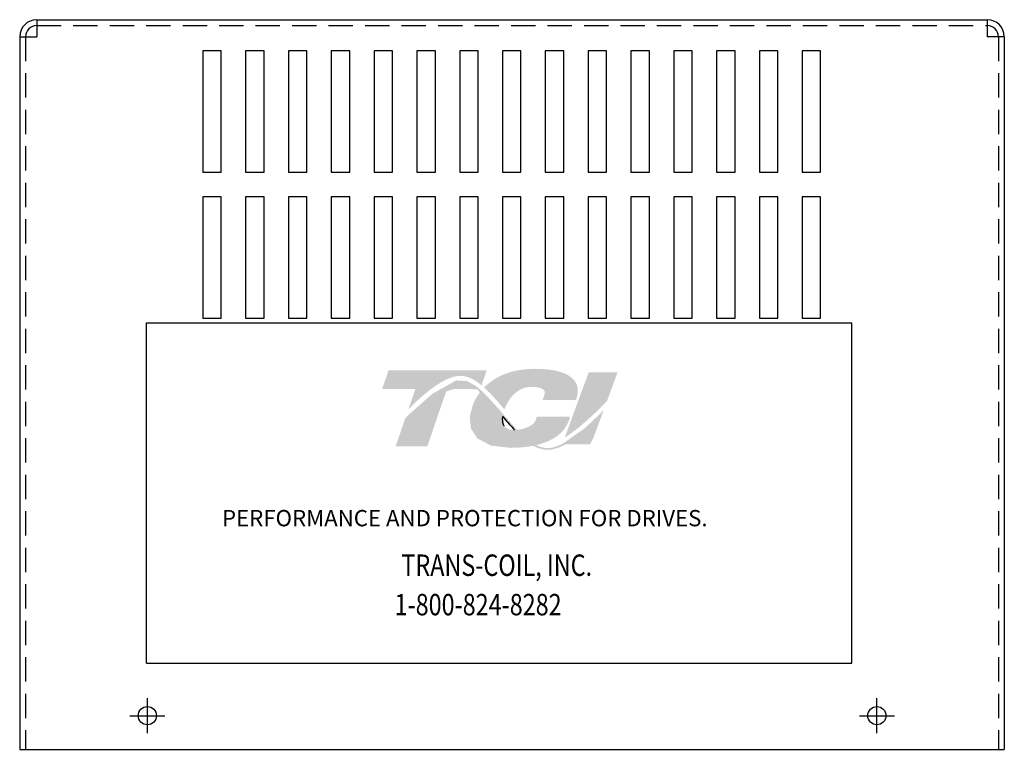
# Model space of a CAD drawing. Extents: x -47.7 to -9.5, y -7.3 to 15.2.
# Drawn here: x -47.7 to -37.6, y -4.4 to 3.1 of the extents above; entities that cross this region are included whole.
import ezdxf

# ---------------------------------------------------------------- set-up
doc = ezdxf.new("R2010")
doc.units = 0
doc.header["$MEASUREMENT"] = 0
doc.linetypes.add('CENTER', pattern=[2, 1.25, -0.25, 0.25, -0.25])
doc.linetypes.add('HIDDEN', pattern=[0.375, 0.25, -0.125])
doc.layers.get('0').update_dxf_attribs({"linetype": 'CONTINUOUS'})
for name, color, linetype in [('BORDER', 7, 'CONTINUOUS'), ('CENTERLINE', 2, 'CENTER'), ('HIDDEN', 1, 'HIDDEN')]:
    doc.layers.add(name, color=color, linetype=linetype)
doc.styles.add('MASTER', font='romans', dxfattribs={"width": 0.8})

msp = doc.modelspace()

# ---------------------------------------------------------------- hatches: boundary and pattern name
at = {"layer": 'BORDER'}
h = msp.add_hatch(color=1, dxfattribs=at)
h.dxf.hatch_style = 2
edge = h.paths.add_edge_path()
edge.add_spline(control_points=[(-43.679, -0.87), (-43.573, -0.761), (-43.323, -0.526), (-43.147, -0.526), (-43.071, -0.526), (-42.998, -0.564), (-42.927, -0.624), (-42.927, -0.624), (-42.874, -0.469), (-42.874, -0.469), (-42.874, -0.469), (-43.883, -0.469), (-43.883, -0.469), (-43.883, -0.469), (-43.949, -0.661), (-43.949, -0.661), (-43.949, -0.661), (-43.683, -0.661), (-43.607, -0.661), (-43.618, -0.691), (-43.646, -0.774), (-43.679, -0.87)], knot_values=[0, 0, 0, 0, 1, 1, 1, 2, 2, 2, 3, 3, 3, 4, 4, 4, 5, 5, 5, 6, 6, 6, 7, 7, 7, 7], degree=3, periodic=0)
h = msp.add_hatch(color=1, dxfattribs=at)
h.dxf.hatch_style = 2
edge = h.paths.add_edge_path()
edge.add_spline(control_points=[(-42.712, -0.848), (-42.712, -0.848), (-42.692, -0.871), (-42.692, -0.871), (-42.682, -0.842), (-42.604, -0.639), (-42.419, -0.639), (-42.321, -0.639), (-42.291, -0.666), (-42.283, -0.678), (-42.28, -0.682), (-42.271, -0.695), (-42.281, -0.723), (-42.281, -0.723), (-42.3, -0.773), (-42.3, -0.773), (-42.3, -0.773), (-41.955, -0.773), (-41.955, -0.773), (-41.955, -0.773), (-41.948, -0.746), (-41.948, -0.746), (-41.929, -0.679), (-41.937, -0.622), (-41.973, -0.575), (-42.034, -0.495), (-42.171, -0.454), (-42.381, -0.454), (-42.6, -0.454), (-42.781, -0.523), (-42.901, -0.646), (-42.838, -0.703), (-42.776, -0.774), (-42.712, -0.848)], knot_values=[0, 0, 0, 0, 1, 1, 1, 2, 2, 2, 3, 3, 3, 4, 4, 4, 5, 5, 5, 6, 6, 6, 7, 7, 7, 8, 8, 8, 9, 9, 9, 10, 10, 10, 11, 11, 11, 11], degree=3, periodic=0)
h = msp.add_hatch(color=1, dxfattribs=at)
h.dxf.hatch_style = 2
edge = h.paths.add_edge_path()
edge.add_spline(control_points=[(-41.826, -0.49), (-41.826, -0.49), (-42.072, -1.16), (-42.072, -1.16), (-41.901, -1.054), (-41.702, -0.853), (-41.638, -0.785), (-41.638, -0.785), (-41.529, -0.49), (-41.529, -0.49), (-41.529, -0.49), (-41.826, -0.49), (-41.826, -0.49)], knot_values=[0, 0, 0, 0, 1, 1, 1, 2, 2, 2, 3, 3, 3, 4, 4, 4, 4], degree=3, periodic=0)
h = msp.add_hatch(color=1, dxfattribs=at)
h.dxf.hatch_style = 2
h.paths.add_polyline_path([(-42.097, -1.226), (-42.097, -1.226), (-42.097, -1.226), (-42.102, -1.228), (-42.11, -1.232), (-42.116, -1.235), (-42.117, -1.235), (-42.132, -1.242), (-42.148, -1.248), (-42.155, -1.25), (-42.155, -1.251), (-42.158, -1.251), (-42.165, -1.254), (-42.173, -1.256), (-42.174, -1.257), (-42.175, -1.257), (-42.184, -1.259), (-42.199, -1.263), (-42.21, -1.265), (-42.211, -1.265), (-42.213, -1.265), (-42.219, -1.266), (-42.225, -1.267), (-42.229, -1.267), (-42.23, -1.267), (-42.233, -1.268), (-42.239, -1.268), (-42.246, -1.268), (-42.252, -1.268), (-42.259, -1.268), (-42.263, -1.268), (-42.264, -1.267), (-42.266, -1.267), (-42.271, -1.267), (-42.276, -1.266), (-42.278, -1.266), (-42.28, -1.266), (-42.283, -1.265), (-42.287, -1.265), (-42.292, -1.264), (-42.293, -1.264), (-42.294, -1.263), (-42.299, -1.262), (-42.304, -1.261), (-42.307, -1.26), (-42.308, -1.26), (-42.309, -1.26), (-42.314, -1.258), (-42.32, -1.257), (-42.322, -1.256), (-42.323, -1.256), (-42.325, -1.255), (-42.331, -1.253), (-42.336, -1.251), (-42.337, -1.251), (-42.337, -1.251), (-42.341, -1.249), (-42.347, -1.247), (-42.351, -1.245), (-42.351, -1.245), (-42.357, -1.242), (-42.363, -1.239), (-42.366, -1.238), (-42.366, -1.238), (-42.343, -1.233), (-42.254, -1.203), (-42.179, -1.164), (-42.163, -1.154), (-42.154, -1.147), (-42.15, -1.144), (-42.15, -1.144), (-42.148, -1.143), (-42.141, -1.138), (-42.134, -1.132), (-42.133, -1.131), (-42.133, -1.131), (-42.129, -1.128), (-42.123, -1.122), (-42.117, -1.117), (-42.117, -1.117), (-42.117, -1.117), (-42.106, -1.107), (-42.094, -1.094), (-42.088, -1.086), (-42.088, -1.086), (-42.087, -1.085), (-42.082, -1.079), (-42.077, -1.073), (-42.075, -1.07), (-42.074, -1.068), (-42.072, -1.065), (-42.068, -1.06), (-42.065, -1.056), (-42.064, -1.053), (-42.062, -1.051), (-42.06, -1.047), (-42.057, -1.042), (-42.055, -1.039), (-42.053, -1.036), (-42.052, -1.033), (-42.049, -1.028), (-42.047, -1.024), (-42.045, -1.02), (-42.044, -1.018), (-42.042, -1.014), (-42.039, -1.008), (-42.036, -1.002), (-42.036, -1), (-42.035, -0.999), (-42.031, -0.99), (-42.019, -0.959), (-42.026, -0.947), (-42.358, -0.947), (-42.362, -0.956), (-42.367, -0.97), (-42.368, -0.975), (-42.37, -0.979), (-42.371, -0.982), (-42.372, -0.983), (-42.372, -0.984), (-42.373, -0.986), (-42.375, -0.989), (-42.376, -0.991), (-42.376, -0.992), (-42.377, -0.994), (-42.379, -0.996), (-42.38, -0.998), (-42.385, -1.004), (-42.391, -1.012), (-42.395, -1.016), (-42.396, -1.016), (-42.397, -1.018), (-42.405, -1.025), (-42.414, -1.032), (-42.442, -1.049), (-42.483, -1.065), (-42.51, -1.072), (-42.51, -1.073), (-42.512, -1.073), (-42.533, -1.077), (-42.556, -1.079), (-42.562, -1.08), (-42.562, -1.08), (-42.567, -1.075), (-42.58, -1.061), (-42.592, -1.049), (-42.593, -1.046), (-42.602, -1.037), (-42.613, -1.024), (-42.621, -1.015), (-42.622, -1.014), (-42.623, -1.013), (-42.635, -1), (-42.647, -0.986), (-42.652, -0.981), (-42.653, -0.98), (-42.657, -0.975), (-42.669, -0.961), (-42.682, -0.947), (-42.704, -0.921), (-42.739, -0.881), (-42.792, -0.821), (-42.871, -0.735), (-42.93, -0.677), (-42.93, -0.678), (-42.937, -0.671), (-42.945, -0.664), (-42.995, -0.625), (-43.079, -0.58), (-43.189, -0.573), (-43.435, -0.712), (-43.663, -0.914), (-43.697, -0.947), (-43.707, -0.957), (-43.714, -0.971), (-43.721, -0.99), (-43.735, -1.031), (-43.784, -1.175), (-43.81, -1.249), (-43.722, -1.251), (-43.529, -1.251), (-43.485, -1.251), (-43.484, -1.249), (-43.479, -1.234), (-43.388, -0.969), (-43.291, -0.687), (-43.207, -0.661), (-43.026, -0.661), (-42.972, -0.666), (-42.957, -0.68), (-42.945, -0.697), (-42.986, -0.759), (-43.018, -0.827), (-43.048, -0.946), (-43.037, -1.066), (-42.971, -1.169), (-42.833, -1.242), (-42.635, -1.266), (-42.622, -1.266), (-42.608, -1.265), (-42.602, -1.265), (-42.598, -1.265), (-42.593, -1.265), (-42.583, -1.265), (-42.573, -1.264), (-42.569, -1.264), (-42.565, -1.264), (-42.558, -1.264), (-42.549, -1.263), (-42.541, -1.263), (-42.538, -1.262), (-42.534, -1.262), (-42.525, -1.262), (-42.516, -1.261), (-42.51, -1.26), (-42.507, -1.26), (-42.502, -1.26), (-42.493, -1.259), (-42.484, -1.258), (-42.48, -1.257), (-42.477, -1.257), (-42.471, -1.256), (-42.462, -1.255), (-42.454, -1.254), (-42.451, -1.254), (-42.449, -1.254), (-42.44, -1.252), (-42.43, -1.251), (-42.424, -1.25), (-42.423, -1.25), (-42.42, -1.249), (-42.409, -1.247), (-42.398, -1.245), (-42.347, -1.268), (-42.284, -1.285), (-42.214, -1.285), (-42.136, -1.264), (-42.061, -1.23), (-41.81, -1.23), (-41.775, -1.158), (-41.708, -0.976), (-41.688, -0.922), (-41.678, -0.896), (-41.672, -0.879), (-41.672, -0.879), (-41.672, -0.879), (-41.7, -0.908), (-41.866, -1.065)])
h.paths.add_polyline_path([(-42.661, -1.001), (-42.624, -1.041), (-42.588, -1.081), (-42.593, -1.081), (-42.598, -1.081), (-42.613, -1.081), (-42.627, -1.079), (-42.64, -1.077), (-42.652, -1.073), (-42.662, -1.069), (-42.672, -1.064), (-42.68, -1.057), (-42.688, -1.05), (-42.694, -1.042), (-42.697, -1.037), (-42.699, -1.032), (-42.7, -1.031), (-42.7, -1.03), (-42.702, -1.026), (-42.703, -1.022), (-42.704, -1.02), (-42.704, -1.019), (-42.705, -1.015), (-42.706, -1.011), (-42.707, -1.009), (-42.707, -1.008), (-42.708, -1.003), (-42.709, -0.999), (-42.709, -0.998), (-42.709, -0.996), (-42.71, -0.991), (-42.71, -0.986), (-42.71, -0.985), (-42.71, -0.985), (-42.711, -0.972), (-42.71, -0.958), (-42.709, -0.945), (-42.705, -0.95), (-42.702, -0.953), (-42.699, -0.956), (-42.698, -0.958), (-42.697, -0.959)])

# ---------------------------------------------------------------- linework, layer by layer
at = {"linetype": 'Continuous'}
msp.add_line((-47.499, 3.133), (-37.729, 3.133), dxfattribs=at)
for p, q in [((-47.499, 3.133), (-47.499, 2.958)), ((-37.729, 3.133), (-37.729, 2.958)), ((-47.674, 2.958), (-47.674, -4.364)), ((-47.674, 2.958), (-47.499, 2.958)), ((-37.554, 2.958), (-37.729, 2.958)), ((-37.554, 2.958), (-37.554, -4.364)), ((-45.792, 2.813), (-45.792, 1.568)), ((-45.602, 2.813), (-45.792, 2.813)), ((-45.602, 1.568), (-45.602, 2.813)), ((-45.352, 2.813), (-45.352, 1.568)), ((-45.162, 2.813), (-45.352, 2.813)), ((-45.162, 1.568), (-45.162, 2.813)), ((-44.912, 2.813), (-44.912, 1.568)), ((-44.722, 2.813), (-44.912, 2.813)), ((-44.722, 1.568), (-44.722, 2.813)), ((-44.282, 2.813), (-44.472, 2.813)), ((-44.472, 2.813), (-44.472, 1.568)), ((-44.282, 1.568), (-44.282, 2.813)), ((-44.032, 2.813), (-44.032, 1.568)), ((-43.842, 2.813), (-44.032, 2.813)), ((-43.842, 1.568), (-43.842, 2.813)), ((-43.592, 2.813), (-43.592, 1.568)), ((-43.402, 2.813), (-43.592, 2.813)), ((-43.402, 1.568), (-43.402, 2.813)), ((-43.152, 2.813), (-43.152, 1.568)), ((-42.962, 2.813), (-43.152, 2.813)), ((-42.962, 1.568), (-42.962, 2.813)), ((-42.522, 2.813), (-42.712, 2.813)), ((-42.712, 2.813), (-42.712, 1.568)), ((-42.522, 1.568), (-42.522, 2.813)), ((-42.272, 2.813), (-42.272, 1.568)), ((-42.082, 2.813), (-42.272, 2.813)), ((-42.082, 1.568), (-42.082, 2.813)), ((-41.832, 2.813), (-41.832, 1.568)), ((-41.642, 2.813), (-41.832, 2.813)), ((-41.642, 1.568), (-41.642, 2.813)), ((-41.392, 2.813), (-41.392, 1.568)), ((-41.202, 2.813), (-41.392, 2.813)), ((-41.202, 1.568), (-41.202, 2.813)), ((-40.762, 2.813), (-40.952, 2.813)), ((-40.952, 2.813), (-40.952, 1.568)), ((-40.762, 1.568), (-40.762, 2.813)), ((-40.512, 2.813), (-40.512, 1.568)), ((-40.322, 2.813), (-40.512, 2.813)), ((-40.322, 1.568), (-40.322, 2.813)), ((-40.072, 2.813), (-40.072, 1.568)), ((-39.882, 2.813), (-40.072, 2.813)), ((-39.882, 1.568), (-39.882, 2.813)), ((-39.632, 2.813), (-39.632, 1.568)), ((-39.442, 2.813), (-39.632, 2.813)), ((-39.442, 1.568), (-39.442, 2.813)), ((-45.792, 1.568), (-45.602, 1.568)), ((-45.352, 1.568), (-45.162, 1.568)), ((-44.912, 1.568), (-44.722, 1.568)), ((-44.472, 1.568), (-44.282, 1.568)), ((-44.032, 1.568), (-43.842, 1.568)), ((-43.592, 1.568), (-43.402, 1.568)), ((-43.152, 1.568), (-42.962, 1.568)), ((-42.712, 1.568), (-42.522, 1.568)), ((-42.272, 1.568), (-42.082, 1.568)), ((-41.832, 1.568), (-41.642, 1.568)), ((-41.392, 1.568), (-41.202, 1.568)), ((-40.952, 1.568), (-40.762, 1.568)), ((-40.512, 1.568), (-40.322, 1.568)), ((-40.072, 1.568), (-39.882, 1.568)), ((-39.632, 1.568), (-39.442, 1.568)), ((-45.792, 1.313), (-45.792, 0.068)), ((-45.602, 1.313), (-45.792, 1.313)), ((-45.602, 0.068), (-45.602, 1.313)), ((-45.352, 1.313), (-45.352, 0.068)), ((-45.162, 1.313), (-45.352, 1.313)), ((-45.162, 0.068), (-45.162, 1.313)), ((-44.912, 1.313), (-44.912, 0.068)), ((-44.722, 1.313), (-44.912, 1.313)), ((-44.722, 0.068), (-44.722, 1.313)), ((-44.472, 1.313), (-44.472, 0.068)), ((-44.282, 1.313), (-44.472, 1.313)), ((-44.282, 0.068), (-44.282, 1.313)), ((-44.032, 1.313), (-44.032, 0.068)), ((-43.842, 1.313), (-44.032, 1.313)), ((-43.842, 0.068), (-43.842, 1.313)), ((-43.592, 1.313), (-43.592, 0.068)), ((-43.402, 1.313), (-43.592, 1.313)), ((-43.402, 0.068), (-43.402, 1.313)), ((-43.152, 1.313), (-43.152, 0.068)), ((-42.962, 1.313), (-43.152, 1.313)), ((-42.962, 0.068), (-42.962, 1.313)), ((-42.712, 1.313), (-42.712, 0.068)), ((-42.522, 1.313), (-42.712, 1.313)), ((-42.522, 0.068), (-42.522, 1.313)), ((-42.272, 1.313), (-42.272, 0.068)), ((-42.082, 1.313), (-42.272, 1.313)), ((-42.082, 0.068), (-42.082, 1.313)), ((-41.832, 1.313), (-41.832, 0.068)), ((-41.642, 1.313), (-41.832, 1.313)), ((-41.642, 0.068), (-41.642, 1.313)), ((-41.392, 1.313), (-41.392, 0.068)), ((-41.202, 1.313), (-41.392, 1.313)), ((-41.202, 0.068), (-41.202, 1.313)), ((-40.952, 1.313), (-40.952, 0.068)), ((-40.762, 1.313), (-40.952, 1.313)), ((-40.762, 0.068), (-40.762, 1.313)), ((-40.512, 1.313), (-40.512, 0.068)), ((-40.322, 1.313), (-40.512, 1.313)), ((-40.322, 0.068), (-40.322, 1.313)), ((-40.072, 1.313), (-40.072, 0.068)), ((-39.882, 1.313), (-40.072, 1.313)), ((-39.882, 0.068), (-39.882, 1.313)), ((-39.632, 1.313), (-39.632, 0.068)), ((-39.442, 1.313), (-39.632, 1.313)), ((-39.442, 0.068), (-39.442, 1.313)), ((-45.792, 0.068), (-45.602, 0.068)), ((-45.352, 0.068), (-45.162, 0.068)), ((-44.912, 0.068), (-44.722, 0.068)), ((-44.472, 0.068), (-44.282, 0.068)), ((-44.032, 0.068), (-43.842, 0.068)), ((-43.592, 0.068), (-43.402, 0.068)), ((-43.152, 0.068), (-42.962, 0.068)), ((-42.712, 0.068), (-42.522, 0.068)), ((-42.272, 0.068), (-42.082, 0.068)), ((-41.832, 0.068), (-41.642, 0.068)), ((-41.392, 0.068), (-41.202, 0.068)), ((-40.952, 0.068), (-40.762, 0.068)), ((-40.512, 0.068), (-40.322, 0.068)), ((-40.072, 0.068), (-39.882, 0.068)), ((-39.632, 0.068), (-39.442, 0.068)), ((-47.674, -4.364), (-37.729, -4.364)), ((-41.965, -4.364), (-37.554, -4.364))]:
    msp.add_line(p, q)
at = {"color": 7}
for p, q in [((-46.372, 0.02), (-39.122, 0.02)), ((-46.372, -3.48), (-46.372, 0.02)), ((-45.922, 0.02), (-45.732, 0.02)), ((-45.482, 0.02), (-45.292, 0.02)), ((-45.042, 0.02), (-44.852, 0.02)), ((-44.602, 0.02), (-44.412, 0.02)), ((-44.162, 0.02), (-43.972, 0.02)), ((-43.722, 0.02), (-43.532, 0.02)), ((-43.282, 0.02), (-43.092, 0.02)), ((-42.842, 0.02), (-42.652, 0.02)), ((-42.402, 0.02), (-42.212, 0.02)), ((-41.962, 0.02), (-41.772, 0.02)), ((-41.522, 0.02), (-41.332, 0.02)), ((-41.082, 0.02), (-40.892, 0.02)), ((-40.642, 0.02), (-40.452, 0.02)), ((-40.202, 0.02), (-40.012, 0.02)), ((-39.762, 0.02), (-39.572, 0.02)), ((-39.122, -3.48), (-39.122, 0.02)), ((-46.372, -3.48), (-39.122, -3.48))]:
    msp.add_line(p, q, dxfattribs=at)
for centre in [(-46.362, -4.018), (-38.864, -4.018)]:
    msp.add_circle(centre, 0.0935)
for centre, radius, start, end in [((-47.499, 2.958), 0.175, 90, 180), ((-47.499, 2.958), 0.115, 90, 180), ((-37.729, 2.958), 0.175, 0, 90), ((-37.729, 2.958), 0.115, 0, 90)]:
    msp.add_arc(centre, radius, start, end)
at = {"layer": 'BORDER', "color": 1}
for points in [[(-42.71, -0.985), (-42.711, -0.972), (-42.711, -0.958), (-42.709, -0.945)], [(-42.71, -0.986), (-42.71, -0.985), (-42.71, -0.985), (-42.71, -0.985)], [(-42.709, -0.996), (-42.71, -0.993), (-42.71, -0.989), (-42.71, -0.986)], [(-42.709, -0.945), (-42.702, -0.953), (-42.697, -0.959), (-42.697, -0.959)], [(-42.709, -0.999), (-42.709, -0.998), (-42.709, -0.997), (-42.709, -0.996)], [(-42.707, -1.008), (-42.708, -1.005), (-42.708, -1.002), (-42.709, -0.999)], [(-42.706, -1.011), (-42.707, -1.01), (-42.707, -1.009), (-42.707, -1.008)], [(-42.704, -1.019), (-42.705, -1.016), (-42.706, -1.014), (-42.706, -1.011)], [(-42.697, -0.959), (-42.66, -1.001), (-42.624, -1.042), (-42.588, -1.081)], [(-42.703, -1.022), (-42.704, -1.021), (-42.704, -1.02), (-42.704, -1.019)], [(-42.7, -1.03), (-42.701, -1.027), (-42.702, -1.025), (-42.703, -1.022)], [(-42.699, -1.032), (-42.7, -1.031), (-42.7, -1.03), (-42.7, -1.03)], [(-42.694, -1.042), (-42.696, -1.039), (-42.698, -1.036), (-42.699, -1.032)], [(-42.694, -1.042), (-42.694, -1.042), (-42.694, -1.042), (-42.694, -1.042)], [(-42.588, -1.081), (-42.591, -1.081), (-42.594, -1.081), (-42.598, -1.081)]]:
    msp.add_open_spline(points, degree=3, dxfattribs=at)
at = {"layer": 'CENTERLINE', "linetype": 'Continuous'}
for p, q in [((-46.362, -4.198), (-46.362, -3.838)), ((-38.864, -4.198), (-38.864, -3.838)), ((-46.542, -4.018), (-46.182, -4.018)), ((-39.044, -4.018), (-38.684, -4.018))]:
    msp.add_line(p, q, dxfattribs=at)
at = {"layer": 'HIDDEN'}
for p, q in [((-47.499, 3.073), (-37.729, 3.073)), ((-47.614, 2.958), (-47.614, -4.364)), ((-37.614, 2.958), (-37.614, -4.364))]:
    msp.add_line(p, q, dxfattribs=at)

# ---------------------------------------------------------------- texts
at = {"color": 7, "style": 'MASTER'}
msp.add_text('PERFORMANCE AND PROTECTION FOR DRIVES.', height=0.16745, dxfattribs=at).set_placement((-45.595, -2.072))
at = {"color": 7, "style": 'MASTER', "width": 0.8}
for s, p in [('TRANS-COIL, INC.', (-43.751, -2.582)), ('1-800-824-8282', (-43.821, -2.987))]:
    msp.add_text(s, height=0.22014, dxfattribs=at).set_placement(p)

doc.saveas('drawing.dxf')
